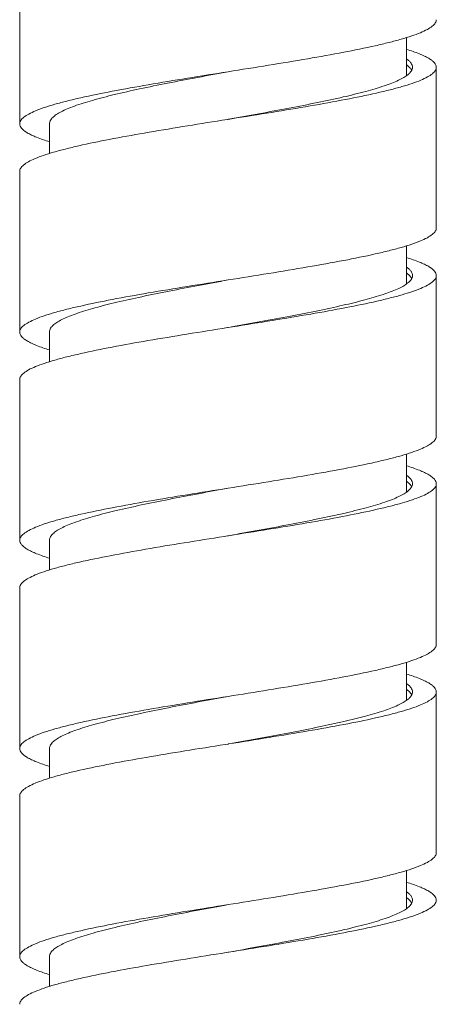
# Model space of a CAD drawing. Units: millimetres. Extents: x -406 to 1804, y 5993 to 6539.
# Drawn here: x 1783 to 1797, y 6198 to 6232 of the extents above; entities that cross this region are included whole.
import ezdxf

# ---------------------------------------------------------------- set-up
doc = ezdxf.new("R2010")
doc.units = ezdxf.units.MM

msp = doc.modelspace()

# ---------------------------------------------------------------- linework, layer by layer
at = {"lineweight": 9}
for p, q in [((1783.182, 6233.499), (1783.182, 6228.099)), ((1796.182, 6229.716), (1796.182, 6230.997)), ((1797.182, 6224.599), (1797.182, 6229.999)), ((1784.182, 6228.099), (1784.182, 6227.102)), ((1790.166, 6228.247), (1789.987, 6228.218)), ((1790.182, 6228.249), (1790.166, 6228.247)), ((1790.303, 6228.268), (1790.182, 6228.249)), ((1783.182, 6226.499), (1783.182, 6221.099)), ((1796.182, 6222.716), (1796.182, 6223.997)), ((1797.182, 6217.599), (1797.182, 6222.999)), ((1790.182, 6221.249), (1790.166, 6221.247)), ((1790.336, 6221.274), (1790.182, 6221.249)), ((1784.182, 6221.099), (1784.182, 6220.101)), ((1783.182, 6219.499), (1783.182, 6214.099)), ((1796.182, 6215.716), (1796.182, 6216.997)), ((1797.182, 6210.599), (1797.182, 6215.999)), ((1790.166, 6214.247), (1790.053, 6214.228)), ((1790.182, 6214.249), (1790.166, 6214.247)), ((1790.369, 6214.279), (1790.182, 6214.249)), ((1784.182, 6214.099), (1784.182, 6213.101)), ((1783.182, 6212.499), (1783.182, 6207.099)), ((1796.182, 6208.716), (1796.182, 6209.996)), ((1797.182, 6203.599), (1797.182, 6208.999)), ((1790.182, 6207.249), (1790.086, 6207.234)), ((1790.197, 6207.251), (1790.182, 6207.249)), ((1784.182, 6207.099), (1784.182, 6206.101)), ((1783.182, 6205.499), (1783.182, 6200.099)), ((1796.182, 6201.716), (1796.182, 6202.996)), ((1784.182, 6200.099), (1784.182, 6199.101)), ((1790.182, 6200.249), (1790.119, 6200.239)), ((1790.197, 6200.251), (1790.182, 6200.249))]:
    msp.add_line(p, q, dxfattribs=at)
for centre, radius, start, end in [((1795.6, 6229.267), 1.002, 53.1604, 54.428), ((1796.181, 6222.999), 0.2, 356.3414, 0.0025), ((1795.585, 6215.246), 1.028, 53.8496, 54.4588), ((1796.178, 6215.999), 0.204, 349.9824, 359.9603), ((1795.633, 6208.312), 0.946, 51.6031, 54.4447)]:
    msp.add_arc(centre, radius, start, end, dxfattribs=at)
for points, knots in [([(1797.182, 6231.599), (1797.182, 6231.581), (1797.176, 6231.542), (1797.149, 6231.486), (1797.105, 6231.431), (1797.019, 6231.352), (1796.866, 6231.258), (1796.633, 6231.151), (1796.338, 6231.043), (1795.986, 6230.935), (1795.577, 6230.827), (1794.934, 6230.676), (1794.024, 6230.492), (1792.828, 6230.278), (1791.531, 6230.064), (1790.637, 6229.921), (1790.182, 6229.849)], [0, 0, 0, 0, 0.007551, 0.015771, 0.025186, 0.036137, 0.063368, 0.098296, 0.141064, 0.191513, 0.249313, 0.314009, 0.461802, 0.629618, 0.811275, 1, 1, 1, 1]), ([(1796.183, 6230.601), (1796.329, 6230.556), (1796.532, 6230.488), (1796.779, 6230.381), (1796.921, 6230.307), (1797.034, 6230.232), (1797.116, 6230.157), (1797.169, 6230.08), (1797.182, 6230.025), (1797.182, 6229.999)], [0, 0, 0, 0, 0.375891, 0.530398, 0.662525, 0.772902, 0.863111, 0.936603, 1, 1, 1, 1]), ([(1796.183, 6230.282), (1796.213, 6230.26), (1796.267, 6230.217), (1796.332, 6230.146), (1796.372, 6230.074), (1796.382, 6230.023), (1796.382, 6229.999)], [0, 0, 0, 0, 0.312641, 0.575779, 0.79933, 1, 1, 1, 1]), ([(1790.182, 6229.849), (1789.727, 6229.777), (1788.833, 6229.634), (1787.536, 6229.42), (1786.34, 6229.206), (1785.429, 6229.022), (1784.787, 6228.871), (1784.378, 6228.763), (1784.025, 6228.655), (1783.731, 6228.547), (1783.498, 6228.44), (1783.345, 6228.346), (1783.259, 6228.267), (1783.215, 6228.212), (1783.188, 6228.156), (1783.182, 6228.117), (1783.182, 6228.099)], [0, 0, 0, 0, 0.188725, 0.370382, 0.538198, 0.685991, 0.750687, 0.808487, 0.858936, 0.901703, 0.936632, 0.963863, 0.974814, 0.984228, 0.992449, 1, 1, 1, 1]), ([(1790.182, 6229.849), (1789.505, 6229.723), (1788.513, 6229.54), (1787.239, 6229.281), (1786.395, 6229.092), (1785.663, 6228.905), (1785.135, 6228.741), (1784.786, 6228.606), (1784.581, 6228.511), (1784.417, 6228.417), (1784.326, 6228.346), (1784.29, 6228.31)], [0, 0, 0, 0, 0.337478, 0.494092, 0.636612, 0.761107, 0.86434, 0.907245, 0.944114, 0.974949, 1, 1, 1, 1]), ([(1797.182, 6229.999), (1797.182, 6229.981), (1797.176, 6229.942), (1797.149, 6229.887), (1797.107, 6229.833), (1797.022, 6229.755), (1796.873, 6229.661), (1796.645, 6229.556), (1796.357, 6229.449), (1796.011, 6229.343), (1795.611, 6229.236), (1794.981, 6229.086), (1794.087, 6228.904), (1792.911, 6228.692), (1791.634, 6228.48), (1790.753, 6228.34), (1790.303, 6228.268)], [0, 0, 0, 0, 0.007593, 0.015846, 0.025276, 0.036227, 0.06341, 0.098238, 0.140864, 0.191147, 0.248768, 0.313287, 0.460798, 0.628545, 0.81049, 1, 1, 1, 1]), ([(1796.201, 6230.069), (1796.235, 6230.043), (1796.295, 6229.993), (1796.342, 6229.93), (1796.357, 6229.898)], [0, 0, 0, 0, 0.551583, 1, 1, 1, 1]), ([(1796.382, 6229.999), (1796.382, 6229.978), (1796.375, 6229.933), (1796.343, 6229.869), (1796.293, 6229.806), (1796.25, 6229.768), (1796.226, 6229.749)], [0, 0, 0, 0, 0.208203, 0.435351, 0.696122, 1, 1, 1, 1]), ([(1796.226, 6229.749), (1796.183, 6229.714), (1796.08, 6229.646), (1795.9, 6229.554), (1795.68, 6229.461), (1795.315, 6229.33), (1794.769, 6229.171), (1794.02, 6228.989), (1793.163, 6228.805), (1791.879, 6228.554), (1790.88, 6228.375), (1790.199, 6228.252)], [0, 0, 0, 0, 0.026619, 0.058969, 0.097171, 0.141161, 0.245725, 0.37042, 0.512124, 0.667111, 1, 1, 1, 1]), ([(1789.987, 6228.218), (1789.541, 6228.147), (1788.668, 6228.008), (1787.402, 6227.797), (1786.239, 6227.587), (1785.355, 6227.406), (1784.733, 6227.257), (1784.337, 6227.151), (1783.996, 6227.045), (1783.712, 6226.939), (1783.487, 6226.834), (1783.339, 6226.741), (1783.256, 6226.664), (1783.214, 6226.61), (1783.188, 6226.555), (1783.182, 6226.517), (1783.182, 6226.499)], [0, 0, 0, 0, 0.189978, 0.372092, 0.539795, 0.687138, 0.75155, 0.809064, 0.859248, 0.901792, 0.93656, 0.963716, 0.974667, 0.984108, 0.992381, 1, 1, 1, 1]), ([(1783.182, 6228.099), (1783.182, 6228.073), (1783.195, 6228.018), (1783.247, 6227.94), (1783.33, 6227.865), (1783.443, 6227.791), (1783.586, 6227.716), (1783.832, 6227.61), (1784.036, 6227.541), (1784.182, 6227.496)], [0, 0, 0, 0, 0.063372, 0.136845, 0.227048, 0.337423, 0.469558, 0.624075, 1, 1, 1, 1]), ([(1784.29, 6228.31), (1784.258, 6228.279), (1784.205, 6228.216), (1784.182, 6228.135), (1784.182, 6228.099)], [0, 0, 0, 0, 0.549408, 1, 1, 1, 1]), ([(1797.182, 6224.599), (1797.182, 6224.581), (1797.176, 6224.542), (1797.149, 6224.486), (1797.105, 6224.431), (1797.019, 6224.352), (1796.866, 6224.258), (1796.633, 6224.151), (1796.338, 6224.043), (1795.986, 6223.935), (1795.577, 6223.827), (1794.934, 6223.676), (1794.024, 6223.492), (1792.828, 6223.278), (1791.531, 6223.064), (1790.637, 6222.921), (1790.182, 6222.849)], [0, 0, 0, 0, 0.007551, 0.015772, 0.025186, 0.036137, 0.063368, 0.098297, 0.141064, 0.191513, 0.249313, 0.314009, 0.461802, 0.629618, 0.811275, 1, 1, 1, 1]), ([(1796.183, 6223.601), (1796.328, 6223.557), (1796.532, 6223.488), (1796.779, 6223.381), (1796.921, 6223.307), (1797.034, 6223.232), (1797.116, 6223.157), (1797.169, 6223.08), (1797.182, 6223.025), (1797.182, 6222.999)], [0, 0, 0, 0, 0.375899, 0.530401, 0.662537, 0.772908, 0.863122, 0.936606, 1, 1, 1, 1]), ([(1796.183, 6223.282), (1796.214, 6223.26), (1796.267, 6223.217), (1796.332, 6223.146), (1796.372, 6223.074), (1796.382, 6223.023), (1796.382, 6222.999)], [0, 0, 0, 0, 0.312598, 0.575735, 0.799298, 1, 1, 1, 1]), ([(1790.182, 6222.849), (1789.727, 6222.777), (1788.833, 6222.634), (1787.536, 6222.42), (1786.34, 6222.206), (1785.429, 6222.022), (1784.787, 6221.871), (1784.378, 6221.763), (1784.025, 6221.655), (1783.731, 6221.547), (1783.498, 6221.44), (1783.345, 6221.346), (1783.259, 6221.267), (1783.215, 6221.212), (1783.188, 6221.156), (1783.182, 6221.117), (1783.182, 6221.099)], [0, 0, 0, 0, 0.188725, 0.370382, 0.538198, 0.685991, 0.750687, 0.808487, 0.858937, 0.901704, 0.936632, 0.963863, 0.974814, 0.984229, 0.992449, 1, 1, 1, 1]), ([(1790.182, 6222.849), (1789.522, 6222.726), (1788.554, 6222.547), (1787.308, 6222.295), (1786.477, 6222.112), (1785.749, 6221.928), (1785.22, 6221.769), (1784.865, 6221.638), (1784.651, 6221.546), (1784.476, 6221.453), (1784.376, 6221.385), (1784.334, 6221.351)], [0, 0, 0, 0, 0.332242, 0.487041, 0.628656, 0.753369, 0.858072, 0.902186, 0.940548, 0.973111, 1, 1, 1, 1]), ([(1797.182, 6222.999), (1797.182, 6222.981), (1797.176, 6222.943), (1797.15, 6222.887), (1797.107, 6222.833), (1797.023, 6222.756), (1796.875, 6222.662), (1796.648, 6222.557), (1796.361, 6222.451), (1796.018, 6222.345), (1795.62, 6222.238), (1794.993, 6222.089), (1794.104, 6221.907), (1792.934, 6221.696), (1791.662, 6221.485), (1790.784, 6221.345), (1790.336, 6221.274)], [0, 0, 0, 0, 0.007604, 0.015866, 0.025301, 0.036252, 0.063422, 0.098224, 0.140814, 0.191052, 0.248624, 0.313096, 0.46053, 0.628259, 0.810279, 1, 1, 1, 1]), ([(1796.183, 6223.082), (1796.187, 6223.079), (1796.203, 6223.067), (1796.219, 6223.055), (1796.23, 6223.046)], [0, 0, 0, 0, 0.257816, 1, 1, 1, 1]), ([(1796.381, 6222.986), (1796.38, 6222.964), (1796.366, 6222.904), (1796.303, 6222.812), (1796.236, 6222.755), (1796.197, 6222.726)], [0, 0, 0, 0, 0.203365, 0.555121, 1, 1, 1, 1]), ([(1796.23, 6223.046), (1796.244, 6223.035), (1796.293, 6222.992), (1796.336, 6222.941), (1796.357, 6222.899)], [0, 0, 0, 0, 0.285105, 1, 1, 1, 1]), ([(1796.197, 6222.726), (1796.151, 6222.692), (1796.045, 6222.627), (1795.781, 6222.497), (1795.356, 6222.342), (1794.744, 6222.165), (1794.011, 6221.987), (1793.177, 6221.808), (1791.928, 6221.563), (1790.958, 6221.389), (1790.296, 6221.27)], [0, 0, 0, 0, 0.027755, 0.061106, 0.144697, 0.249875, 0.374442, 0.515439, 0.669352, 1, 1, 1, 1]), ([(1790.166, 6221.247), (1789.712, 6221.174), (1788.82, 6221.032), (1787.525, 6220.818), (1786.332, 6220.605), (1785.423, 6220.421), (1784.782, 6220.27), (1784.375, 6220.162), (1784.023, 6220.054), (1783.729, 6219.947), (1783.497, 6219.84), (1783.345, 6219.745), (1783.258, 6219.667), (1783.215, 6219.612), (1783.188, 6219.556), (1783.182, 6219.517), (1783.182, 6219.499)], [0, 0, 0, 0, 0.188826, 0.37052, 0.538328, 0.686085, 0.750758, 0.808535, 0.858962, 0.901712, 0.936628, 0.963852, 0.974803, 0.984219, 0.992444, 1, 1, 1, 1]), ([(1784.334, 6221.351), (1784.311, 6221.331), (1784.269, 6221.292), (1784.22, 6221.229), (1784.189, 6221.165), (1784.182, 6221.12), (1784.182, 6221.099)], [0, 0, 0, 0, 0.301937, 0.562204, 0.790174, 1, 1, 1, 1]), ([(1783.182, 6221.099), (1783.182, 6221.073), (1783.195, 6221.018), (1783.247, 6220.941), (1783.33, 6220.865), (1783.443, 6220.791), (1783.585, 6220.717), (1783.832, 6220.61), (1784.036, 6220.541), (1784.181, 6220.496)], [0, 0, 0, 0, 0.063383, 0.136863, 0.22707, 0.337444, 0.469578, 0.624089, 1, 1, 1, 1]), ([(1797.182, 6217.599), (1797.182, 6217.581), (1797.176, 6217.542), (1797.149, 6217.486), (1797.105, 6217.431), (1797.019, 6217.352), (1796.866, 6217.258), (1796.633, 6217.151), (1796.338, 6217.043), (1795.986, 6216.935), (1795.577, 6216.827), (1794.934, 6216.676), (1794.024, 6216.492), (1792.828, 6216.278), (1791.531, 6216.064), (1790.637, 6215.921), (1790.182, 6215.849)], [0, 0, 0, 0, 0.007551, 0.015772, 0.025185, 0.036137, 0.063368, 0.098297, 0.141064, 0.191513, 0.249313, 0.314009, 0.461802, 0.629618, 0.811275, 1, 1, 1, 1]), ([(1796.183, 6216.602), (1796.328, 6216.557), (1796.532, 6216.488), (1796.778, 6216.381), (1796.921, 6216.307), (1797.034, 6216.233), (1797.116, 6216.157), (1797.169, 6216.08), (1797.182, 6216.025), (1797.182, 6215.999)], [0, 0, 0, 0, 0.375908, 0.530418, 0.662552, 0.772925, 0.863133, 0.936615, 1, 1, 1, 1]), ([(1796.183, 6216.282), (1796.213, 6216.261), (1796.267, 6216.218), (1796.332, 6216.147), (1796.372, 6216.074), (1796.382, 6216.023), (1796.382, 6215.999)], [0, 0, 0, 0, 0.312731, 0.575904, 0.799416, 1, 1, 1, 1]), ([(1797.182, 6215.999), (1797.182, 6215.981), (1797.176, 6215.943), (1797.15, 6215.888), (1797.108, 6215.834), (1797.024, 6215.757), (1796.877, 6215.663), (1796.651, 6215.558), (1796.366, 6215.453), (1796.025, 6215.347), (1795.629, 6215.24), (1795.006, 6215.092), (1794.121, 6214.91), (1792.957, 6214.7), (1791.69, 6214.489), (1790.815, 6214.35), (1790.369, 6214.279)], [0, 0, 0, 0, 0.007616, 0.015887, 0.025327, 0.036278, 0.063437, 0.098211, 0.140764, 0.190958, 0.248482, 0.312906, 0.460265, 0.627974, 0.81007, 1, 1, 1, 1]), ([(1796.191, 6216.076), (1796.228, 6216.049), (1796.291, 6215.997), (1796.341, 6215.931), (1796.357, 6215.899)], [0, 0, 0, 0, 0.553633, 1, 1, 1, 1]), ([(1796.379, 6215.964), (1796.376, 6215.946), (1796.349, 6215.863), (1796.286, 6215.799), (1796.235, 6215.756)], [0, 0, 0, 0, 0.212151, 1, 1, 1, 1]), ([(1790.182, 6215.849), (1789.727, 6215.777), (1788.833, 6215.634), (1787.536, 6215.42), (1786.34, 6215.206), (1785.429, 6215.022), (1784.787, 6214.871), (1784.378, 6214.763), (1784.025, 6214.655), (1783.731, 6214.547), (1783.498, 6214.44), (1783.345, 6214.346), (1783.259, 6214.267), (1783.215, 6214.212), (1783.188, 6214.156), (1783.182, 6214.117), (1783.182, 6214.099)], [0, 0, 0, 0, 0.188725, 0.370382, 0.538198, 0.685991, 0.750687, 0.808487, 0.858936, 0.901703, 0.936632, 0.963863, 0.974815, 0.984228, 0.992449, 1, 1, 1, 1]), ([(1790.182, 6215.849), (1789.518, 6215.726), (1788.546, 6215.546), (1787.295, 6215.293), (1786.461, 6215.108), (1785.733, 6214.924), (1785.203, 6214.764), (1784.849, 6214.632), (1784.637, 6214.539), (1784.464, 6214.446), (1784.366, 6214.378), (1784.325, 6214.343)], [0, 0, 0, 0, 0.333211, 0.488347, 0.630131, 0.754807, 0.859242, 0.903131, 0.941219, 0.973458, 1, 1, 1, 1]), ([(1796.235, 6215.756), (1796.192, 6215.721), (1796.091, 6215.652), (1795.913, 6215.56), (1795.695, 6215.467), (1795.331, 6215.335), (1794.785, 6215.176), (1794.035, 6214.992), (1793.176, 6214.808), (1791.886, 6214.555), (1790.883, 6214.375), (1790.199, 6214.252)], [0, 0, 0, 0, 0.026288, 0.058333, 0.096271, 0.140052, 0.244362, 0.369022, 0.510886, 0.666193, 1, 1, 1, 1]), ([(1790.053, 6214.228), (1789.604, 6214.157), (1788.723, 6214.017), (1787.447, 6213.805), (1786.273, 6213.593), (1785.38, 6213.411), (1784.751, 6213.262), (1784.351, 6213.155), (1784.006, 6213.048), (1783.718, 6212.942), (1783.49, 6212.836), (1783.341, 6212.743), (1783.257, 6212.665), (1783.214, 6212.611), (1783.188, 6212.555), (1783.182, 6212.517), (1783.182, 6212.499)], [0, 0, 0, 0, 0.189559, 0.371521, 0.539264, 0.686757, 0.751265, 0.808875, 0.859147, 0.901765, 0.936587, 0.963768, 0.974718, 0.98415, 0.992405, 1, 1, 1, 1]), ([(1784.325, 6214.343), (1784.303, 6214.324), (1784.264, 6214.287), (1784.217, 6214.225), (1784.188, 6214.163), (1784.182, 6214.12), (1784.182, 6214.099)], [0, 0, 0, 0, 0.299878, 0.559643, 0.788452, 1, 1, 1, 1]), ([(1783.182, 6214.099), (1783.182, 6214.073), (1783.195, 6214.018), (1783.247, 6213.941), (1783.33, 6213.866), (1783.443, 6213.791), (1783.585, 6213.717), (1783.832, 6213.61), (1784.035, 6213.541), (1784.181, 6213.496)], [0, 0, 0, 0, 0.063393, 0.136875, 0.227089, 0.337459, 0.469596, 0.624099, 1, 1, 1, 1]), ([(1797.182, 6210.599), (1797.182, 6210.581), (1797.176, 6210.542), (1797.149, 6210.486), (1797.105, 6210.431), (1797.019, 6210.352), (1796.866, 6210.258), (1796.633, 6210.151), (1796.338, 6210.043), (1795.986, 6209.935), (1795.577, 6209.827), (1794.934, 6209.676), (1794.024, 6209.492), (1792.828, 6209.278), (1791.531, 6209.064), (1790.637, 6208.921), (1790.182, 6208.849)], [0, 0, 0, 0, 0.007551, 0.015771, 0.025186, 0.036137, 0.063368, 0.098296, 0.141063, 0.191513, 0.249313, 0.314009, 0.461802, 0.629618, 0.811275, 1, 1, 1, 1]), ([(1796.182, 6209.602), (1796.328, 6209.557), (1796.532, 6209.488), (1796.778, 6209.382), (1796.921, 6209.307), (1797.034, 6209.233), (1797.116, 6209.158), (1797.169, 6209.08), (1797.182, 6209.025), (1797.182, 6208.999)], [0, 0, 0, 0, 0.375921, 0.530437, 0.662572, 0.772947, 0.86315, 0.936625, 1, 1, 1, 1]), ([(1796.183, 6209.282), (1796.214, 6209.26), (1796.268, 6209.217), (1796.332, 6209.146), (1796.372, 6209.074), (1796.382, 6209.023), (1796.382, 6208.999)], [0, 0, 0, 0, 0.312566, 0.575681, 0.799269, 1, 1, 1, 1]), ([(1797.182, 6208.999), (1797.182, 6208.981), (1797.176, 6208.942), (1797.149, 6208.886), (1797.105, 6208.831), (1797.019, 6208.753), (1796.867, 6208.658), (1796.634, 6208.551), (1796.341, 6208.444), (1795.989, 6208.336), (1795.581, 6208.228), (1794.94, 6208.077), (1794.032, 6207.893), (1792.839, 6207.68), (1791.544, 6207.466), (1790.652, 6207.324), (1790.197, 6207.251)], [0, 0, 0, 0, 0.007556, 0.015781, 0.025197, 0.036148, 0.063373, 0.098289, 0.141037, 0.191465, 0.249242, 0.313916, 0.461672, 0.62948, 0.811174, 1, 1, 1, 1]), ([(1796.382, 6208.999), (1796.382, 6208.977), (1796.374, 6208.929), (1796.338, 6208.861), (1796.281, 6208.794), (1796.233, 6208.754), (1796.206, 6208.733)], [0, 0, 0, 0, 0.2046, 0.430022, 0.691894, 1, 1, 1, 1]), ([(1796.221, 6209.053), (1796.236, 6209.041), (1796.288, 6208.997), (1796.335, 6208.943), (1796.356, 6208.9)], [0, 0, 0, 0, 0.286792, 1, 1, 1, 1]), ([(1790.182, 6208.849), (1789.727, 6208.777), (1788.833, 6208.634), (1787.536, 6208.42), (1786.34, 6208.206), (1785.429, 6208.022), (1784.787, 6207.871), (1784.378, 6207.763), (1784.025, 6207.655), (1783.731, 6207.547), (1783.498, 6207.44), (1783.345, 6207.346), (1783.259, 6207.267), (1783.215, 6207.212), (1783.188, 6207.156), (1783.182, 6207.117), (1783.182, 6207.099)], [0, 0, 0, 0, 0.188725, 0.370382, 0.538198, 0.685991, 0.750687, 0.808487, 0.858936, 0.901703, 0.936632, 0.963863, 0.974814, 0.984228, 0.992449, 1, 1, 1, 1]), ([(1790.182, 6208.849), (1789.514, 6208.725), (1788.536, 6208.544), (1787.278, 6208.289), (1786.441, 6208.103), (1785.712, 6207.918), (1785.182, 6207.757), (1784.83, 6207.624), (1784.62, 6207.531), (1784.45, 6207.437), (1784.354, 6207.368), (1784.314, 6207.333)], [0, 0, 0, 0, 0.334483, 0.490062, 0.632067, 0.756691, 0.860769, 0.904367, 0.94209, 0.973909, 1, 1, 1, 1]), ([(1796.206, 6208.733), (1796.162, 6208.7), (1796.058, 6208.634), (1795.798, 6208.504), (1795.377, 6208.349), (1794.77, 6208.172), (1794.041, 6207.994), (1793.211, 6207.815), (1791.965, 6207.57), (1790.997, 6207.395), (1790.336, 6207.277)], [0, 0, 0, 0, 0.027457, 0.060521, 0.143628, 0.248486, 0.372927, 0.514001, 0.668197, 1, 1, 1, 1]), ([(1784.314, 6207.333), (1784.276, 6207.299), (1784.225, 6207.245), (1784.188, 6207.16), (1784.182, 6207.119), (1784.182, 6207.099)], [0, 0, 0, 0, 0.555445, 0.785817, 1, 1, 1, 1]), ([(1790.086, 6207.234), (1789.635, 6207.162), (1788.751, 6207.021), (1787.47, 6206.809), (1786.29, 6206.597), (1785.393, 6206.414), (1784.76, 6206.264), (1784.358, 6206.157), (1784.011, 6206.05), (1783.721, 6205.943), (1783.492, 6205.837), (1783.342, 6205.743), (1783.257, 6205.666), (1783.214, 6205.611), (1783.188, 6205.556), (1783.182, 6205.517), (1783.182, 6205.499)], [0, 0, 0, 0, 0.189348, 0.371234, 0.538995, 0.686565, 0.75112, 0.808778, 0.859095, 0.901751, 0.9366, 0.963792, 0.974743, 0.98417, 0.992416, 1, 1, 1, 1]), ([(1783.182, 6207.099), (1783.182, 6207.073), (1783.195, 6207.018), (1783.247, 6206.941), (1783.33, 6206.866), (1783.442, 6206.791), (1783.585, 6206.717), (1783.831, 6206.61), (1784.035, 6206.542), (1784.18, 6206.497)], [0, 0, 0, 0, 0.063396, 0.136887, 0.227096, 0.337473, 0.469601, 0.624108, 1, 1, 1, 1]), ([(1797.182, 6203.599), (1797.182, 6203.581), (1797.176, 6203.542), (1797.149, 6203.486), (1797.105, 6203.431), (1797.019, 6203.352), (1796.866, 6203.258), (1796.633, 6203.151), (1796.338, 6203.043), (1795.986, 6202.935), (1795.577, 6202.827), (1794.934, 6202.676), (1794.024, 6202.492), (1792.828, 6202.278), (1791.531, 6202.064), (1790.637, 6201.921), (1790.182, 6201.849)], [0, 0, 0, 0, 0.007551, 0.015772, 0.025186, 0.036137, 0.063368, 0.098297, 0.141064, 0.191513, 0.249313, 0.314009, 0.461802, 0.629618, 0.811275, 1, 1, 1, 1]), ([(1796.182, 6202.602), (1796.328, 6202.557), (1796.532, 6202.488), (1796.778, 6202.382), (1796.921, 6202.307), (1797.034, 6202.233), (1797.116, 6202.158), (1797.169, 6202.08), (1797.182, 6202.025), (1797.182, 6201.999)], [0, 0, 0, 0, 0.375924, 0.530435, 0.662577, 0.772946, 0.863154, 0.936624, 1, 1, 1, 1]), ([(1796.182, 6202.283), (1796.212, 6202.261), (1796.267, 6202.218), (1796.332, 6202.147), (1796.372, 6202.074), (1796.382, 6202.023), (1796.382, 6201.999)], [0, 0, 0, 0, 0.312875, 0.576064, 0.799534, 1, 1, 1, 1]), ([(1797.182, 6201.999), (1797.182, 6201.981), (1797.176, 6201.942), (1797.149, 6201.886), (1797.105, 6201.831), (1797.019, 6201.753), (1796.867, 6201.658), (1796.634, 6201.551), (1796.341, 6201.444), (1795.989, 6201.336), (1795.581, 6201.228), (1794.94, 6201.077), (1794.032, 6200.893), (1792.839, 6200.68), (1791.544, 6200.466), (1790.652, 6200.324), (1790.197, 6200.251)], [0, 0, 0, 0, 0.007556, 0.015781, 0.025197, 0.036148, 0.063373, 0.098288, 0.141038, 0.191465, 0.249242, 0.313915, 0.461672, 0.62948, 0.811174, 1, 1, 1, 1]), ([(1796.182, 6202.083), (1796.188, 6202.078), (1796.21, 6202.062), (1796.232, 6202.044), (1796.248, 6202.031)], [0, 0, 0, 0, 0.26156, 1, 1, 1, 1]), ([(1796.382, 6201.999), (1796.382, 6201.979), (1796.375, 6201.937), (1796.348, 6201.877), (1796.303, 6201.818), (1796.264, 6201.781), (1796.243, 6201.763)], [0, 0, 0, 0, 0.211528, 0.440333, 0.700097, 1, 1, 1, 1]), ([(1796.248, 6202.031), (1796.26, 6202.02), (1796.302, 6201.981), (1796.339, 6201.936), (1796.357, 6201.899)], [0, 0, 0, 0, 0.281368, 1, 1, 1, 1]), ([(1790.182, 6201.849), (1789.727, 6201.777), (1788.833, 6201.634), (1787.536, 6201.42), (1786.34, 6201.206), (1785.429, 6201.022), (1784.787, 6200.871), (1784.378, 6200.763), (1784.025, 6200.655), (1783.731, 6200.547), (1783.498, 6200.44), (1783.345, 6200.346), (1783.259, 6200.267), (1783.215, 6200.212), (1783.188, 6200.156), (1783.182, 6200.117), (1783.182, 6200.099)], [0, 0, 0, 0, 0.188725, 0.370382, 0.538198, 0.685991, 0.750687, 0.808487, 0.858936, 0.901704, 0.936632, 0.963863, 0.974814, 0.984229, 0.992449, 1, 1, 1, 1]), ([(1790.182, 6201.849), (1789.51, 6201.724), (1788.526, 6201.542), (1787.261, 6201.286), (1786.421, 6201.099), (1785.691, 6200.912), (1785.162, 6200.75), (1784.811, 6200.616), (1784.603, 6200.522), (1784.435, 6200.428), (1784.341, 6200.359), (1784.303, 6200.323)], [0, 0, 0, 0, 0.335767, 0.49179, 0.634018, 0.758588, 0.862305, 0.905607, 0.942963, 0.97436, 1, 1, 1, 1]), ([(1796.243, 6201.763), (1796.202, 6201.728), (1796.102, 6201.659), (1795.927, 6201.566), (1795.71, 6201.473), (1795.348, 6201.341), (1794.804, 6201.181), (1794.054, 6200.996), (1793.195, 6200.811), (1791.902, 6200.558), (1790.897, 6200.377), (1790.211, 6200.254)], [0, 0, 0, 0, 0.025968, 0.057709, 0.095382, 0.138945, 0.242975, 0.367569, 0.50957, 0.665189, 1, 1, 1, 1]), ([(1784.303, 6200.323), (1784.268, 6200.291), (1784.209, 6200.225), (1784.182, 6200.138), (1784.182, 6200.099)], [0, 0, 0, 0, 0.55403, 1, 1, 1, 1]), ([(1790.119, 6200.239), (1789.666, 6200.167), (1788.779, 6200.026), (1787.492, 6199.813), (1786.307, 6199.6), (1785.405, 6199.417), (1784.769, 6199.266), (1784.365, 6199.159), (1784.016, 6199.052), (1783.725, 6198.945), (1783.494, 6198.838), (1783.343, 6198.744), (1783.258, 6198.666), (1783.215, 6198.611), (1783.188, 6198.556), (1783.182, 6198.517), (1783.182, 6198.499)], [0, 0, 0, 0, 0.189136, 0.370944, 0.538725, 0.68637, 0.750974, 0.80868, 0.859042, 0.901735, 0.936612, 0.963817, 0.974768, 0.98419, 0.992428, 1, 1, 1, 1]), ([(1783.182, 6200.099), (1783.182, 6200.073), (1783.195, 6200.018), (1783.247, 6199.941), (1783.33, 6199.866), (1783.442, 6199.791), (1783.585, 6199.717), (1783.831, 6199.61), (1784.035, 6199.542), (1784.18, 6199.497)], [0, 0, 0, 0, 0.0634, 0.136891, 0.227106, 0.337478, 0.469611, 0.624112, 1, 1, 1, 1])]:
    msp.add_open_spline(points, degree=3, knots=knots, dxfattribs=at)

doc.saveas('drawing.dxf')
